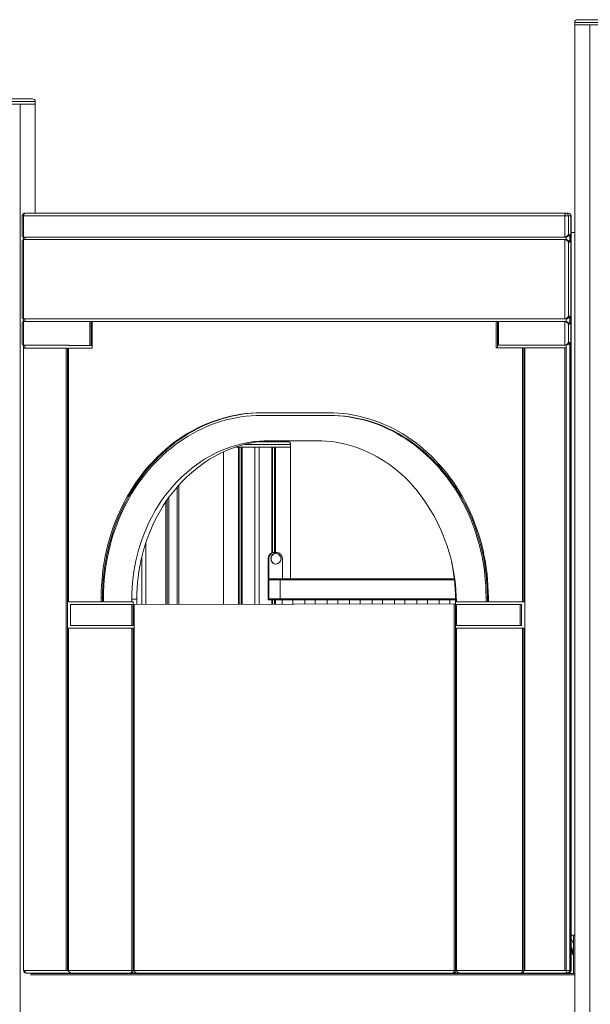
# Model space of a CAD drawing. Units: millimetres. Extents: x -8413 to 47546, y -7929 to 9415.
# Drawn here: x -5995 to -4914, y 7149 to 9015 of the extents above; entities that cross this region are included whole.
import ezdxf

# ---------------------------------------------------------------- set-up
doc = ezdxf.new("R2010")
doc.units = ezdxf.units.MM

msp = doc.modelspace()

# ---------------------------------------------------------------- linework, layer by layer
at = {"color": 7, "linetype": 'Continuous', "lineweight": 15}
for p, q in [((-4938, 9014.9), (-4821, 9014.9)), ((-4943, 9009.9), (-4943, 9004.9)), ((-4943, 9004.9), (-4816, 9004.9)), ((-4942.9, 6094.9), (-4942.9, 9004.9)), ((-4942.9, 9004.9), (-4914.7, 9004.9)), ((-4914.7, 6094.9), (-4914.7, 9004.9)), ((-6087.1, 8864.9), (-5970.1, 8864.9)), ((-6092.1, 8854.9), (-5965.1, 8854.9)), ((-5993.4, 6094.9), (-5993.4, 8854.9)), ((-5993.4, 8854.9), (-5965.2, 8854.9)), ((-5965.2, 8648), (-5965.2, 8854.9)), ((-5965.1, 8854.9), (-5965.1, 8859.9)), ((-5989.8, 8643), (-5989.8, 8605.5)), ((-4961.9, 8643), (-5987.3, 8643)), ((-5987.3, 8643), (-5987.3, 8603)), ((-5984.8, 8648), (-4959.4, 8648)), ((-4961.9, 8603), (-4961.9, 8643)), ((-4961.9, 8643), (-4955.1, 8643)), ((-4959.4, 8648), (-4954.9, 8648)), ((-4955.1, 8643), (-4955.1, 8608)), ((-4950.6, 8643), (-4955.1, 8643)), ((-4950.6, 7213), (-4950.6, 8643)), ((-4949.9, 7213), (-4949.9, 8643)), ((-4955.1, 8608), (-4952.6, 8608)), ((-4952.6, 8608), (-4952.6, 8593)), ((-4949.9, 8611.8), (-4942.9, 8611.8)), ((-5989.8, 8595.5), (-5989.8, 8450.2)), ((-5987.3, 8603), (-5987.3, 8598)), ((-5987.3, 8603), (-4961.9, 8603)), ((-5987.3, 8598), (-5987.3, 8447.7)), ((-5987.3, 8598), (-4961.9, 8598)), ((-5984.8, 8603), (-5984.8, 8598)), ((-4959.4, 8603), (-4961.9, 8603)), ((-4961.9, 8447.7), (-4961.9, 8598)), ((-4961.9, 8598), (-4959.4, 8598)), ((-4959.4, 8598), (-4959.4, 8603)), ((-4955.1, 8593), (-4955.1, 8452.7)), ((-4952.6, 8593), (-4955.1, 8593)), ((-5989.8, 8440.2), (-5989.8, 8400.5)), ((-5987.3, 8447.7), (-5987.3, 8442.7)), ((-4961.9, 8447.7), (-5987.3, 8447.7)), ((-5987.3, 8442.7), (-5987.3, 8398)), ((-5861.7, 8442.7), (-5987.3, 8442.7)), ((-5984.8, 8447.7), (-5984.8, 8442.7)), ((-5861.7, 8397.3), (-5861.7, 8442.7)), ((-5859.2, 8442.7), (-5861.7, 8442.7)), ((-5859.2, 8397.3), (-5859.2, 8442.7)), ((-5857.4, 8392.3), (-5857.4, 8442.7)), ((-5091.8, 8442.7), (-5857.4, 8442.7)), ((-5091.8, 8442.7), (-5091.8, 8393)), ((-5091.8, 8442.7), (-5089.3, 8442.7)), ((-5089.3, 8442.7), (-5089.3, 8393)), ((-5087.5, 8442.7), (-5087.5, 8398)), ((-4961.9, 8442.7), (-5087.5, 8442.7)), ((-4959.4, 8447.7), (-4961.9, 8447.7)), ((-4961.9, 8398), (-4961.9, 8442.7)), ((-4961.9, 8442.7), (-4959.4, 8442.7)), ((-4959.4, 8442.7), (-4959.4, 8447.7)), ((-4955.1, 8452.7), (-4952.6, 8452.7)), ((-4955.1, 8437.7), (-4955.1, 8403)), ((-4952.6, 8437.7), (-4955.1, 8437.7)), ((-4952.6, 8452.7), (-4952.6, 8437.7)), ((-5987.3, 8398), (-5987.3, 8392.3)), ((-5902.4, 8398), (-5987.3, 8398)), ((-5984.8, 8398), (-5984.8, 8392.3)), ((-5902.4, 8397.3), (-5902.4, 8398)), ((-5087.5, 8398), (-4961.9, 8398)), ((-4959.4, 8398), (-4961.9, 8398)), ((-4959.4, 8393), (-4959.4, 8398)), ((-4955.1, 8403), (-4952.6, 8403)), ((-4952.6, 8403), (-4952.6, 7213)), ((-5987.3, 8392.3), (-5987.3, 7213)), ((-5987.3, 8392.3), (-5906.7, 8392.3)), ((-5906.7, 7213), (-5906.7, 8392.3)), ((-5904.2, 8392.3), (-5906.7, 8392.3)), ((-5904.2, 7213), (-5904.2, 8392.3)), ((-5902.4, 8397.3), (-5861.7, 8397.3)), ((-5902.4, 7911.8), (-5902.4, 8392.3)), ((-5902.4, 8392.3), (-5857.4, 8392.3)), ((-5859.2, 8397.3), (-5861.7, 8397.3)), ((-5091.8, 8393), (-5042, 8393)), ((-5042, 8393), (-5042, 7911.8)), ((-5042, 8393), (-5039.5, 8393)), ((-5039.5, 8393), (-5039.5, 7911.8)), ((-5037.7, 8393), (-5037.7, 7213)), ((-5037.7, 8393), (-4961.9, 8393)), ((-4961.9, 7213), (-4961.9, 8393)), ((-4959.4, 8393), (-4961.9, 8393)), ((-4959.4, 7213), (-4959.4, 8393)), ((-5536.9, 8269.9), (-5409.9, 8269.9)), ((-5536.9, 8264.9), (-5409.9, 8264.9)), ((-5407.4, 8264.9), (-5409.9, 8264.9)), ((-5542, 8214.9), (-5486.4, 8214.9)), ((-5522.2, 8216.8), (-5431.3, 8216.8)), ((-5608.3, 7907.1), (-5608.3, 8195.8)), ((-5585.2, 8204.9), (-5580.1, 8204.9)), ((-5585.2, 8204.9), (-5481.4, 8204.9)), ((-5580.1, 7907.2), (-5580.1, 8204.9)), ((-5577.8, 7907.2), (-5577.8, 8204.9)), ((-5574.3, 7907.2), (-5574.3, 8204.9)), ((-5573.1, 7907.2), (-5573.1, 8204.9)), ((-5573.1, 8204.9), (-5548.9, 8204.9)), ((-5548.9, 7907.2), (-5548.9, 8204.9)), ((-5540.9, 7907.3), (-5540.9, 8204.9)), ((-5540.9, 8204.9), (-5516.7, 8204.9)), ((-5516.7, 8004.3), (-5516.7, 8204.9)), ((-5515.5, 8004.8), (-5515.5, 8204.9)), ((-5512, 8005.2), (-5512, 8204.9)), ((-5509.8, 8005.2), (-5509.8, 8204.9)), ((-5509.8, 8204.9), (-5481.5, 8204.9)), ((-5481.5, 7955.2), (-5481.5, 8204.9)), ((-5481.4, 8204.9), (-5481.4, 8209.9)), ((-5696.1, 7906.9), (-5696.1, 8129.4)), ((-5693.2, 7906.9), (-5693.2, 8132.6)), ((-5717.5, 7906.9), (-5717.5, 8101.5)), ((-5715, 7906.9), (-5715, 8105.1)), ((-5711.8, 7906.9), (-5711.8, 8109.6)), ((-5755.4, 7906.8), (-5755.4, 8023.7)), ((-5763.4, 7906.8), (-5763.4, 7995.4)), ((-5522.8, 7992.2), (-5523.8, 7992.2)), ((-5523.8, 7916.2), (-5523.8, 7992.2)), ((-5522.8, 7916.2), (-5522.8, 7992.2)), ((-5511.6, 8005.2), (-5512.6, 8005.2)), ((-5511.6, 8005.2), (-5508.1, 8005.2)), ((-5509.4, 8003.2), (-5509.9, 8003.2)), ((-5496.9, 7992.2), (-5496.9, 7955.2)), ((-5509.9, 7983.2), (-5509.4, 7983.2)), ((-5523.8, 7953.2), (-5501.3, 7953.2)), ((-5523.8, 7917.2), (-5523.8, 7953.2)), ((-5521.1, 7955.2), (-5499.6, 7955.2)), ((-5501.3, 7917.2), (-5501.3, 7953.2)), ((-5499.6, 7955.2), (-5171.1, 7955.2)), ((-5840, 7911.8), (-5840, 7919.9)), ((-5837.5, 7919.9), (-5840, 7919.9)), ((-5837.5, 7911.8), (-5837.5, 7919.9)), ((-5835.7, 7911.8), (-5835.7, 7919.9)), ((-5782, 7911.8), (-5782, 7916.8)), ((-5772.5, 7916.8), (-5782, 7916.8)), ((-5772.5, 7906.8), (-5772.5, 7916.8)), ((-5523.8, 7917.2), (-5501.3, 7917.2)), ((-5522.8, 7916.2), (-5523.8, 7916.2)), ((-5522, 7915.2), (-5523, 7915.2)), ((-5521.1, 7915.2), (-5522, 7915.2)), ((-5521.1, 7915.2), (-5499.6, 7915.2)), ((-5516.7, 7907.3), (-5516.7, 7915.2)), ((-5515.5, 7907.3), (-5515.5, 7915.2)), ((-5512, 7907.3), (-5512, 7915.2)), ((-5509.8, 7907.3), (-5509.8, 7915.2)), ((-5499.6, 7915.2), (-5169, 7915.2)), ((-5497.1, 7915.2), (-5497.1, 7907.3)), ((-5477.1, 7907.4), (-5477.1, 7915.2)), ((-5454.6, 7915.2), (-5454.6, 7907.4)), ((-5434.6, 7907.5), (-5434.6, 7915.2)), ((-5412.1, 7915.2), (-5412.1, 7907.5)), ((-5392.1, 7907.6), (-5392.1, 7915.2)), ((-5369.6, 7915.2), (-5369.6, 7907.6)), ((-5349.6, 7907.6), (-5349.6, 7915.2)), ((-5327.1, 7915.2), (-5327.1, 7907.7)), ((-5307.1, 7907.7), (-5307.1, 7915.2)), ((-5284.6, 7915.2), (-5284.6, 7907.8)), ((-5264.6, 7907.8), (-5264.6, 7915.2)), ((-5242.1, 7915.2), (-5242.1, 7907.9)), ((-5222.1, 7907.9), (-5222.1, 7915.2)), ((-5199.6, 7915.2), (-5199.6, 7908)), ((-5179.6, 7908), (-5179.6, 7915.2)), ((-5169, 7908), (-5169, 7916.8)), ((-5108.6, 7919.9), (-5111.1, 7919.9)), ((-5111.1, 7919.9), (-5111.1, 7911.8)), ((-5108.6, 7919.9), (-5108.6, 7911.8)), ((-5106.7, 7919.9), (-5106.7, 7911.8)), ((-5840, 7911.8), (-5902.4, 7911.8)), ((-5898.3, 7906.8), (-5898.3, 7866.8)), ((-5782, 7906.8), (-5898.3, 7906.8)), ((-5837.5, 7911.8), (-5840, 7911.8)), ((-5782, 7911.8), (-5835.7, 7911.8)), ((-5779.5, 7911.8), (-5782, 7911.8)), ((-5782, 7866.8), (-5782, 7906.8)), ((-5779.5, 7906.8), (-5782, 7906.8)), ((-5779.5, 7911.8), (-5779.5, 7906.8)), ((-5779.5, 7866.8), (-5779.5, 7906.8)), ((-5779.5, 7906.8), (-5777.7, 7906.8)), ((-5171.5, 7908), (-5777.7, 7906.8)), ((-5777.7, 7213), (-5777.7, 7906.8)), ((-5171.5, 7908), (-5171.5, 7213)), ((-5169, 7908), (-5171.5, 7908)), ((-5169, 7908), (-5169, 7213)), ((-5111.1, 7911.8), (-5167.2, 7911.8)), ((-5167.1, 7906.8), (-5167.1, 7866.8)), ((-5046.3, 7906.8), (-5167.1, 7906.8)), ((-5108.6, 7911.8), (-5111.1, 7911.8)), ((-5042, 7911.8), (-5106.7, 7911.8)), ((-5046.3, 7866.8), (-5046.3, 7906.8)), ((-5043.8, 7906.8), (-5046.3, 7906.8)), ((-5043.8, 7866.8), (-5043.8, 7906.8)), ((-5042, 7911.8), (-5039.5, 7911.8)), ((-5902.4, 7213), (-5902.4, 7861.8)), ((-5902.4, 7861.8), (-5782, 7861.8)), ((-5898.3, 7866.8), (-5782, 7866.8)), ((-5779.5, 7866.8), (-5782, 7866.8)), ((-5782, 7861.8), (-5779.5, 7861.8)), ((-5782, 7861.8), (-5782, 7213)), ((-5779.5, 7861.8), (-5779.5, 7213)), ((-5167.1, 7866.8), (-5046.3, 7866.8)), ((-5167.1, 7213), (-5167.1, 7861.8)), ((-5167.1, 7861.8), (-5042, 7861.8)), ((-5043.8, 7866.8), (-5046.3, 7866.8)), ((-5042, 7861.8), (-5042, 7213)), ((-5039.5, 7861.8), (-5042, 7861.8)), ((-5039.5, 7861.8), (-5039.5, 7213)), ((-4942.9, 7280), (-4949.9, 7280)), ((-4945.1, 7206.9), (-4945.1, 7280)), ((-5987.3, 7213), (-5906.7, 7213)), ((-5895.6, 7208), (-5982.3, 7208)), ((-5974.3, 7204.9), (-4942.9, 7204.9)), ((-5972.5, 7206.9), (-4942.9, 7206.9)), ((-5965.2, 7206.9), (-5965.2, 7208)), ((-5904.2, 7213), (-5906.7, 7213)), ((-5902.4, 7213), (-5782, 7213)), ((-5783.8, 7208), (-5895.6, 7208)), ((-5852, 7206.9), (-5852.7, 7208)), ((-5822.8, 7206.9), (-5822.8, 7208)), ((-5816.3, 7206.9), (-5816.3, 7208)), ((-5812.4, 7206.9), (-5812.4, 7208)), ((-5812.3, 7206.9), (-5812.3, 7208)), ((-5781.3, 7208), (-5783.8, 7208)), ((-5782, 7213), (-5779.5, 7213)), ((-5770.8, 7208), (-5781.3, 7208)), ((-5777.7, 7213), (-5171.5, 7213)), ((-5173.3, 7208), (-5770.8, 7208)), ((-5763.4, 7206.9), (-5763.4, 7208)), ((-5755.4, 7206.9), (-5755.4, 7208)), ((-5739.9, 7208), (-5740.6, 7206.9)), ((-5706.5, 7206.9), (-5706.5, 7208)), ((-5653.3, 7208), (-5653.3, 7206.9)), ((-5638.3, 7208), (-5638.3, 7206.9)), ((-5633, 7206.9), (-5633, 7208)), ((-5608.3, 7206.9), (-5608.3, 7208)), ((-5580.1, 7206.9), (-5580.1, 7208)), ((-5577.8, 7206.9), (-5577.8, 7208)), ((-5574.3, 7206.9), (-5574.3, 7208)), ((-5573.1, 7206.9), (-5573.1, 7208)), ((-5548.9, 7206.9), (-5548.9, 7208)), ((-5540.9, 7206.9), (-5540.9, 7208)), ((-5516.7, 7206.9), (-5516.7, 7208)), ((-5515.5, 7206.9), (-5515.5, 7208)), ((-5512, 7206.9), (-5512, 7208)), ((-5509.8, 7206.9), (-5509.8, 7208)), ((-5497.1, 7208), (-5497.1, 7206.9)), ((-5477.1, 7206.9), (-5477.1, 7208)), ((-5454.6, 7208), (-5454.6, 7206.9)), ((-5434.6, 7206.9), (-5434.6, 7208)), ((-5412.1, 7208), (-5412.1, 7206.9)), ((-5392.1, 7206.9), (-5392.1, 7208)), ((-5378.3, 7206.9), (-5378.3, 7208)), ((-5369.6, 7208), (-5369.6, 7206.9)), ((-5349.6, 7206.9), (-5349.6, 7208)), ((-5327.1, 7208), (-5327.1, 7206.9)), ((-5307.1, 7206.9), (-5307.1, 7208)), ((-5304.7, 7206.9), (-5304.7, 7208)), ((-5290.3, 7208), (-5291.2, 7206.9)), ((-5284.6, 7208), (-5284.6, 7206.9)), ((-5264.6, 7206.9), (-5264.6, 7208)), ((-5242.1, 7208), (-5242.1, 7206.9)), ((-5222.1, 7206.9), (-5222.1, 7208)), ((-5217.5, 7206.9), (-5217.5, 7208)), ((-5199.6, 7208), (-5199.6, 7206.9)), ((-5179.6, 7206.9), (-5179.6, 7208)), ((-5170.8, 7208), (-5173.3, 7208)), ((-5171.5, 7213), (-5169, 7213)), ((-5160.3, 7208), (-5170.8, 7208)), ((-5167.1, 7213), (-5042, 7213)), ((-5043.9, 7208), (-5160.3, 7208)), ((-5157.1, 7208), (-5157.1, 7206.9)), ((-5137.1, 7206.9), (-5137.1, 7208)), ((-5114.6, 7208), (-5114.6, 7206.9)), ((-5094.6, 7206.9), (-5094.6, 7208)), ((-5072.1, 7208), (-5072.1, 7206.9)), ((-5052.1, 7206.9), (-5052.1, 7208)), ((-5041.4, 7208), (-5043.9, 7208)), ((-5042, 7213), (-5039.5, 7213)), ((-4956.9, 7208), (-5041.4, 7208)), ((-5037.7, 7213), (-4961.9, 7213)), ((-5029.6, 7208), (-5029.6, 7206.9)), ((-5009.6, 7206.9), (-5009.6, 7208)), ((-4987.1, 7208), (-4987.1, 7206.9)), ((-4967.1, 7206.9), (-4967.1, 7208)), ((-4959.4, 7213), (-4961.9, 7213)), ((-4952.6, 7213), (-4959.4, 7213)), ((-4956.5, 7206.9), (-4957.3, 7208)), ((-4954.9, 7208), (-4956.9, 7208)), ((-4956.6, 7208), (-4956.6, 7207.1)), ((-4952.6, 7213), (-4950.6, 7213))]:
    msp.add_line(p, q, dxfattribs=at)
at = {"color": 8, "linetype": 'Continuous', "lineweight": 15}
for p, q in [((-4816, 9009.9), (-4943, 9009.9)), ((-5965.1, 8859.9), (-6092.1, 8859.9)), ((-5989.8, 8643), (-5987.3, 8643)), ((-4950.6, 8643), (-4949.9, 8643)), ((-5481.4, 8209.9), (-5568.2, 8209.9)), ((-5501.3, 7953.2), (-5170.9, 7953.2)), ((-5501.3, 7917.2), (-5169, 7917.2)), ((-5904.2, 7213), (-5902.4, 7213)), ((-5853.7, 7206.9), (-5854.4, 7208)), ((-5779.5, 7213), (-5777.7, 7213)), ((-5738.1, 7208), (-5738.8, 7206.9)), ((-5735.3, 7206.9), (-5734.6, 7208)), ((-5726.1, 7208), (-5726.8, 7206.9)), ((-5631.7, 7208), (-5631.7, 7206.9)), ((-5628.3, 7206.9), (-5628.3, 7208)), ((-5621.4, 7208), (-5621.4, 7206.9)), ((-5288.6, 7208), (-5289.4, 7206.9)), ((-5285.9, 7206.9), (-5285.1, 7208)), ((-5218.2, 7206.9), (-5218.2, 7208)), ((-5173.2, 7208), (-5173.2, 7206.9)), ((-5169, 7213), (-5167.1, 7213)), ((-5039.5, 7213), (-5037.7, 7213)), ((-4958.2, 7206.9), (-4958.9, 7208)), ((-4949.9, 7213), (-4950.6, 7213))]:
    msp.add_line(p, q, dxfattribs=at)
at = {"color": 7, "linetype": 'Continuous', "lineweight": 15, "flags": 128}
for points in [[(-5987.3, 8643), (-5987.2, 8644), (-5987.1, 8644.9), (-5986.8, 8645.8), (-5986.5, 8646.5), (-5986.1, 8647.2), (-5985.7, 8647.6), (-5985.2, 8647.9), (-5984.8, 8648)], [(-4961.9, 8643), (-4961.8, 8644), (-4961.7, 8644.9), (-4961.5, 8645.8), (-4961.2, 8646.5), (-4960.8, 8647.2), (-4960.3, 8647.6), (-4959.9, 8647.9), (-4959.4, 8648)], [(-5840, 7919.9), (-5839.9, 7931.2), (-5839.4, 7942.4), (-5838.6, 7953.6), (-5837.6, 7964.7), (-5836.2, 7975.8), (-5834.5, 7986.9), (-5832.4, 7997.8), (-5830.1, 8008.7), (-5827.5, 8019.5), (-5824.6, 8030.2), (-5821.4, 8040.8), (-5817.9, 8051.3), (-5814.1, 8061.6), (-5810, 8071.8), (-5805.7, 8081.8), (-5801, 8091.7), (-5796.1, 8101.4), (-5791, 8110.9), (-5785.5, 8120.2), (-5779.8, 8129.3), (-5773.9, 8138.2), (-5767.7, 8146.8), (-5761.3, 8155.3), (-5754.7, 8163.4), (-5747.8, 8171.4), (-5740.7, 8179), (-5733.4, 8186.5), (-5725.9, 8193.6), (-5718.2, 8200.4), (-5710.3, 8207), (-5702.3, 8213.3), (-5694.1, 8219.2), (-5685.7, 8224.9), (-5677.1, 8230.3), (-5668.4, 8235.3), (-5659.6, 8240), (-5650.7, 8244.4), (-5641.6, 8248.4), (-5632.4, 8252.1), (-5623.2, 8255.5), (-5613.8, 8258.5), (-5604.4, 8261.2), (-5594.9, 8263.5), (-5585.3, 8265.5), (-5575.7, 8267.1), (-5566, 8268.3), (-5556.4, 8269.2), (-5546.6, 8269.8), (-5536.9, 8269.9)], [(-5837.5, 7919.9), (-5837.4, 7931.2), (-5836.9, 7942.4), (-5836.1, 7953.6), (-5835.1, 7964.7), (-5833.7, 7975.8), (-5832, 7986.9), (-5829.9, 7997.8), (-5827.6, 8008.7), (-5825, 8019.5), (-5822.1, 8030.2), (-5818.9, 8040.8), (-5815.4, 8051.3), (-5811.6, 8061.6), (-5807.5, 8071.8), (-5803.2, 8081.8), (-5798.5, 8091.7), (-5793.6, 8101.4), (-5788.5, 8110.9), (-5783, 8120.2), (-5777.3, 8129.3), (-5771.4, 8138.2), (-5765.2, 8146.8), (-5758.8, 8155.3), (-5752.2, 8163.4), (-5745.3, 8171.4), (-5738.2, 8179), (-5730.9, 8186.5), (-5723.4, 8193.6), (-5715.7, 8200.4), (-5707.8, 8207), (-5699.8, 8213.3), (-5691.6, 8219.2), (-5683.2, 8224.9), (-5674.6, 8230.3), (-5665.9, 8235.3), (-5657.1, 8240), (-5648.2, 8244.4), (-5639.1, 8248.4), (-5629.9, 8252.1), (-5620.7, 8255.5), (-5611.3, 8258.5), (-5601.9, 8261.2), (-5592.4, 8263.5), (-5582.8, 8265.5), (-5573.2, 8267.1), (-5563.5, 8268.3), (-5553.9, 8269.2), (-5544.1, 8269.8), (-5534.4, 8269.9)], [(-5409.9, 8269.9), (-5400.1, 8269.8), (-5390.4, 8269.2), (-5380.8, 8268.3), (-5371.1, 8267.1), (-5361.5, 8265.5), (-5351.9, 8263.5), (-5342.4, 8261.2), (-5333, 8258.5), (-5323.6, 8255.5), (-5314.3, 8252.1), (-5305.2, 8248.4), (-5296.1, 8244.4), (-5287.2, 8240), (-5278.3, 8235.3), (-5269.7, 8230.3), (-5261.1, 8224.9), (-5252.7, 8219.2), (-5244.5, 8213.3), (-5236.4, 8207), (-5228.6, 8200.4), (-5220.9, 8193.6), (-5213.4, 8186.5), (-5206.1, 8179), (-5199, 8171.4), (-5192.1, 8163.4), (-5185.5, 8155.3), (-5179.1, 8146.8), (-5172.9, 8138.2), (-5166.9, 8129.3), (-5161.3, 8120.2), (-5155.8, 8110.9), (-5150.7, 8101.4), (-5145.8, 8091.7), (-5141.1, 8081.8), (-5136.8, 8071.8), (-5132.7, 8061.6), (-5128.9, 8051.3), (-5125.4, 8040.8), (-5122.2, 8030.2), (-5119.3, 8019.5), (-5116.7, 8008.7), (-5114.3, 7997.8), (-5112.3, 7986.9), (-5110.6, 7975.8), (-5109.2, 7964.7), (-5108.2, 7953.6), (-5107.4, 7942.4), (-5106.9, 7931.2), (-5106.7, 7919.9)], [(-5835.7, 7919.9), (-5835.6, 7931), (-5835.1, 7942), (-5834.3, 7953.1), (-5833.3, 7964.1), (-5831.9, 7975), (-5830.2, 7985.9), (-5828.2, 7996.7), (-5825.9, 8007.5), (-5823.4, 8018.1), (-5820.5, 8028.7), (-5817.3, 8039.1), (-5813.9, 8049.4), (-5810.1, 8059.6), (-5806.1, 8069.6), (-5801.8, 8079.5), (-5797.3, 8089.2), (-5792.4, 8098.8), (-5787.3, 8108.2), (-5782, 8117.3), (-5776.4, 8126.3), (-5770.5, 8135), (-5764.4, 8143.6), (-5758.1, 8151.9), (-5751.6, 8160), (-5744.8, 8167.8), (-5737.8, 8175.3), (-5730.6, 8182.6), (-5723.2, 8189.7), (-5715.6, 8196.4), (-5707.9, 8202.9), (-5699.9, 8209.1), (-5691.8, 8215), (-5683.5, 8220.5), (-5675.1, 8225.8), (-5666.6, 8230.8), (-5657.9, 8235.4), (-5649.1, 8239.7), (-5640.1, 8243.7), (-5631.1, 8247.4), (-5621.9, 8250.7), (-5612.7, 8253.7), (-5603.4, 8256.3), (-5594, 8258.6), (-5584.6, 8260.5), (-5575.1, 8262.1), (-5565.6, 8263.4), (-5556.1, 8264.2), (-5546.5, 8264.8), (-5536.9, 8264.9)], [(-5409.9, 8264.9), (-5400.3, 8264.8), (-5390.7, 8264.2), (-5381.2, 8263.4), (-5371.7, 8262.1), (-5362.2, 8260.5), (-5352.7, 8258.6), (-5343.4, 8256.3), (-5334.1, 8253.7), (-5324.8, 8250.7), (-5315.7, 8247.4), (-5306.7, 8243.7), (-5297.7, 8239.7), (-5288.9, 8235.4), (-5280.2, 8230.8), (-5271.7, 8225.8), (-5263.2, 8220.5), (-5255, 8215), (-5246.9, 8209.1), (-5238.9, 8202.9), (-5231.2, 8196.4), (-5223.6, 8189.7), (-5216.2, 8182.6), (-5209, 8175.3), (-5202, 8167.8), (-5195.2, 8160), (-5188.7, 8151.9), (-5182.4, 8143.6), (-5176.3, 8135), (-5170.4, 8126.3), (-5164.8, 8117.3), (-5159.5, 8108.2), (-5154.4, 8098.8), (-5149.5, 8089.2), (-5145, 8079.5), (-5140.7, 8069.6), (-5136.7, 8059.6), (-5132.9, 8049.4), (-5129.5, 8039.1), (-5126.3, 8028.7), (-5123.4, 8018.1), (-5120.9, 8007.5), (-5118.6, 7996.7), (-5116.6, 7985.9), (-5114.9, 7975), (-5113.5, 7964.1), (-5112.5, 7953.1), (-5111.7, 7942), (-5111.2, 7931), (-5111.1, 7919.9)], [(-5407.4, 8264.9), (-5397.8, 8264.8), (-5388.2, 8264.2), (-5378.7, 8263.4), (-5369.2, 8262.1), (-5359.7, 8260.5), (-5350.2, 8258.6), (-5340.9, 8256.3), (-5331.6, 8253.7), (-5322.3, 8250.7), (-5313.2, 8247.4), (-5304.2, 8243.7), (-5295.2, 8239.7), (-5286.4, 8235.4), (-5277.7, 8230.8), (-5269.2, 8225.8), (-5260.7, 8220.5), (-5252.5, 8215), (-5244.4, 8209.1), (-5236.4, 8202.9), (-5228.7, 8196.4), (-5221.1, 8189.7), (-5213.7, 8182.6), (-5206.5, 8175.3), (-5199.5, 8167.8), (-5192.7, 8160), (-5186.2, 8151.9), (-5179.9, 8143.6), (-5173.8, 8135), (-5167.9, 8126.3), (-5162.3, 8117.3), (-5157, 8108.2), (-5151.9, 8098.8), (-5147, 8089.2), (-5142.5, 8079.5), (-5138.2, 8069.6), (-5134.2, 8059.6), (-5130.4, 8049.4), (-5127, 8039.1), (-5123.8, 8028.7), (-5120.9, 8018.1), (-5118.4, 8007.5), (-5116.1, 7996.7), (-5114.1, 7985.9), (-5112.4, 7975), (-5111, 7964.1), (-5110, 7953.1), (-5109.2, 7942), (-5108.7, 7931), (-5108.6, 7919.9)], [(-5782, 7916.8), (-5781.9, 7927.3), (-5781.4, 7937.8), (-5780.6, 7948.2), (-5779.5, 7958.6), (-5778.1, 7968.9), (-5776.3, 7979.2), (-5774.3, 7989.4), (-5771.9, 7999.5), (-5769.3, 8009.5), (-5766.3, 8019.4), (-5763.1, 8029.2), (-5759.5, 8038.9), (-5755.7, 8048.3), (-5751.6, 8057.7), (-5747.2, 8066.8), (-5742.5, 8075.8), (-5737.6, 8084.6), (-5732.4, 8093.2), (-5726.9, 8101.5), (-5721.2, 8109.7), (-5715.3, 8117.6), (-5709.1, 8125.2), (-5702.7, 8132.6), (-5696, 8139.8), (-5689.2, 8146.6), (-5682.2, 8153.2), (-5674.9, 8159.5), (-5667.5, 8165.5), (-5659.9, 8171.2), (-5652.1, 8176.6), (-5644.2, 8181.7), (-5636.1, 8186.5), (-5627.9, 8190.9), (-5619.5, 8195), (-5611.1, 8198.7), (-5602.5, 8202.1), (-5593.8, 8205.2), (-5585.1, 8207.9), (-5576.2, 8210.3), (-5567.3, 8212.3), (-5558.4, 8213.9), (-5549.4, 8215.2), (-5540.3, 8216.1), (-5531.3, 8216.6), (-5522.2, 8216.8)], [(-5772.5, 7916.8), (-5772.4, 7927.3), (-5771.9, 7937.8), (-5771.1, 7948.2), (-5770, 7958.6), (-5768.6, 7968.9), (-5766.8, 7979.2), (-5764.8, 7989.4), (-5762.4, 7999.5), (-5759.8, 8009.5), (-5756.8, 8019.4), (-5753.6, 8029.2), (-5750, 8038.9), (-5746.2, 8048.3), (-5742.1, 8057.7), (-5737.7, 8066.8), (-5733, 8075.8), (-5728.1, 8084.6), (-5722.9, 8093.2), (-5717.4, 8101.5), (-5711.7, 8109.7), (-5705.8, 8117.6), (-5699.6, 8125.2), (-5693.2, 8132.6), (-5686.5, 8139.8), (-5679.7, 8146.6), (-5672.7, 8153.2), (-5665.4, 8159.5), (-5658, 8165.5), (-5650.4, 8171.2), (-5642.6, 8176.6), (-5634.7, 8181.7), (-5626.6, 8186.5), (-5618.4, 8190.9), (-5610, 8195), (-5601.6, 8198.7), (-5593, 8202.1), (-5584.3, 8205.2), (-5575.6, 8207.9), (-5566.7, 8210.3), (-5557.8, 8212.3), (-5548.9, 8213.9), (-5539.9, 8215.2), (-5530.8, 8216.1), (-5521.8, 8216.6), (-5512.7, 8216.8)], [(-5431.3, 8216.8), (-5422.2, 8216.6), (-5413.1, 8216.1), (-5404, 8215.2), (-5395, 8213.9), (-5386, 8212.2), (-5377.1, 8210.2), (-5368.2, 8207.9), (-5359.5, 8205.1), (-5350.8, 8202.1), (-5342.2, 8198.6), (-5333.7, 8194.9), (-5325.3, 8190.8), (-5317.1, 8186.3), (-5309, 8181.5), (-5301, 8176.4), (-5293.3, 8171), (-5285.6, 8165.3), (-5278.2, 8159.2), (-5270.9, 8152.9), (-5263.9, 8146.3), (-5257, 8139.4), (-5250.4, 8132.2), (-5244, 8124.8), (-5237.8, 8117.1), (-5231.8, 8109.1), (-5226.1, 8100.9), (-5220.7, 8092.5), (-5215.5, 8083.9)], [(-5167.2, 7911.8), (-5167.4, 7922.6), (-5168, 7933.4), (-5169, 7944.1), (-5170.3, 7954.8), (-5171.9, 7965.5), (-5173.8, 7976), (-5176, 7986.5), (-5178.6, 7996.9), (-5181.5, 8007.2), (-5184.7, 8017.4), (-5188.2, 8027.4), (-5192, 8037.3), (-5196.1, 8047), (-5200.5, 8056.5), (-5205.2, 8065.8), (-5210.2, 8075), (-5215.5, 8083.9)], [(-5523.8, 7992.2), (-5523.7, 7994.5), (-5523.2, 7996.7), (-5522.3, 7998.7), (-5521.2, 8000.6), (-5519.8, 8002.2), (-5518.2, 8003.5), (-5516.4, 8004.4), (-5514.5, 8005), (-5512.6, 8005.2)], [(-5522.8, 7992.2), (-5522.7, 7994.5), (-5522.2, 7996.7), (-5521.3, 7998.7), (-5520.2, 8000.6), (-5518.8, 8002.2), (-5517.2, 8003.5), (-5515.4, 8004.4), (-5513.5, 8005), (-5511.6, 8005.2)], [(-5518.5, 7993.2), (-5518.4, 7995.1), (-5517.9, 7996.9), (-5517.1, 7998.6), (-5516.1, 8000.1), (-5514.9, 8001.4), (-5513.5, 8002.3), (-5511.9, 8002.9), (-5510.3, 8003.2), (-5509.9, 8003.2)], [(-5509.9, 7983.2), (-5510.3, 7983.2), (-5511.9, 7983.5), (-5513.5, 7984.1), (-5514.9, 7985.1), (-5516.1, 7986.3), (-5517.1, 7987.8), (-5517.9, 7989.5), (-5518.4, 7991.3), (-5518.5, 7993.2)], [(-5508.1, 8005.2), (-5506.2, 8005), (-5504.3, 8004.4), (-5502.5, 8003.5), (-5500.9, 8002.2), (-5499.5, 8000.6), (-5498.4, 7998.7), (-5497.5, 7996.7), (-5497, 7994.5), (-5496.9, 7992.2)], [(-5982.3, 7208), (-5982.7, 7208.1), (-5983.2, 7208.4), (-5983.6, 7208.9), (-5984, 7209.5), (-5984.3, 7210.2), (-5984.6, 7211.1), (-5984.7, 7212), (-5984.8, 7213)], [(-4959.4, 7213), (-4959.3, 7212), (-4959.2, 7211.1), (-4959, 7210.2), (-4958.7, 7209.5), (-4958.3, 7208.9), (-4957.8, 7208.4), (-4957.4, 7208.1), (-4956.9, 7208)]]:
    msp.add_lwpolyline(points, dxfattribs=at)
at = {"color": 8, "linetype": 'Continuous', "lineweight": 15, "flags": 128}
for points in [[(-5518, 7993.2), (-5517.9, 7995.1), (-5517.4, 7996.9), (-5516.6, 7998.6), (-5515.6, 8000.1), (-5514.4, 8001.4), (-5513, 8002.3), (-5511.4, 8002.9), (-5509.8, 8003.2), (-5509.4, 8003.2)], [(-5509.4, 7983.2), (-5509.8, 7983.2), (-5511.4, 7983.5), (-5513, 7984.1), (-5514.4, 7985.1), (-5515.6, 7986.3), (-5516.6, 7987.8), (-5517.4, 7989.5), (-5517.9, 7991.3), (-5518, 7993.2)], [(-4949.9, 7251.5), (-4946.9, 7247.1), (-4945.1, 7244.6)]]:
    msp.add_lwpolyline(points, dxfattribs=at)
at = {"color": 7, "linetype": 'Continuous', "lineweight": 15}
for centre, radius, start, end in [((-4938, 9009.9), 5, 90, 180), ((-5970.1, 8859.9), 5, 0, 90), ((-5984.8, 8643), 5, 90, 180), ((-4959.7, 8643.3), 4.7, 356.1887, 85.5981), ((-4954.9, 8643), 5, 0, 90), ((-4955.2, 8643.3), 4.7, 356.1887, 85.5981), ((-5486.4, 8209.9), 5, 0, 90), ((-5509.4, 7993.2), 10, 0, 90), ((-5509.4, 7993.2), 10, 270, 0), ((-5512.9, 7917), 344, 359.9793, 11.9293), ((-5499.5, 7953.3), 1.88, 94.4019, 183.8113), ((-5522.9, 7916.2), 0.94, 176.1887, 265.5981), ((-5521.9, 7916.2), 0.94, 176.1887, 265.5981), ((-5499.5, 7917.1), 1.88, 176.1887, 265.5981), ((-5982.3, 7213), 5, 180, 270), ((-4957.2, 7212.7), 4.7, 274.4019, 3.8113), ((-4954.9, 7213), 5, 270, 0), ((-4955.2, 7212.7), 4.7, 274.4019, 3.8113)]:
    msp.add_arc(centre, radius, start, end, dxfattribs=at)
at = {"color": 8, "linetype": 'Continuous', "lineweight": 15}
for centre, radius, start, end in [((-4815.6, 7333.1), 147.1, 204.1552, 208.3527), ((-4840.7, 7318.9), 125.4, 209.4302, 213.5999)]:
    msp.add_arc(centre, radius, start, end, dxfattribs=at)
at = {"color": 7, "linetype": 'Continuous', "lineweight": 15}
for centre, major_axis, ratio, start_param, end_param in [((-5984.8, 8608), (4.33, 4.33), 0.57735, 2.617994, 3.665191), ((-4959.4, 8608), (4.33, 4.33), 0.57735, 3.665191, 5.235988), ((-4956.9, 8608), (4.33, 4.33), 0.57735, 3.665191, 5.235988), ((-5984.8, 8593), (4.33, -4.33), 0.57735, 2.617994, 3.665191), ((-4959.4, 8593), (4.33, -4.33), 0.57735, 1.047198, 2.617994), ((-4956.9, 8593), (4.33, -4.33), 0.57735, 1.047198, 2.617994), ((-5984.8, 8452.7), (4.33, 4.33), 0.57735, 2.617994, 3.665191), ((-5984.8, 8437.7), (4.33, -4.33), 0.57735, 2.617994, 3.665191), ((-4959.4, 8452.7), (4.33, 4.33), 0.57735, 3.665191, 5.235988), ((-4959.4, 8437.7), (4.33, -4.33), 0.57735, 1.047198, 2.617994), ((-4956.9, 8452.7), (4.33, 4.33), 0.57735, 3.665191, 5.235988), ((-4956.9, 8437.7), (4.33, -4.33), 0.57735, 1.047198, 2.617994), ((-5984.8, 8403), (4.33, 4.33), 0.57735, 2.617994, 3.665191), ((-4959.4, 8403), (4.33, 4.33), 0.57735, 3.665191, 5.235988), ((-4956.9, 8403), (4.33, 4.33), 0.57735, 3.665191, 5.235988), ((-5895.6, 7213), (6.83, 0), 0.732051, 3.141593, 4.712389), ((-5783.8, 7213), (0, 5), 0.366025, 3.141593, 4.712389), ((-5781.3, 7213), (0, 5), 0.366025, 3.141593, 4.712389), ((-5770.8, 7213), (6.83, 0), 0.732051, 3.141593, 4.712389), ((-5173.3, 7213), (0, 5), 0.366025, 3.141593, 4.712389), ((-5170.8, 7213), (0, 5), 0.366025, 3.141593, 4.712389), ((-5160.3, 7213), (6.83, 0), 0.732051, 3.141593, 4.712389), ((-5043.9, 7213), (0, 5), 0.366025, 3.141593, 4.712389), ((-5041.4, 7213), (0, 5), 0.366025, 3.141593, 4.712389)]:
    msp.add_ellipse(centre, major_axis=major_axis, ratio=ratio, start_param=start_param, end_param=end_param, dxfattribs=at)
for points, knots in [([(-4949.9, 7248.8), (-4949.1, 7247.7), (-4947.6, 7245.5), (-4946, 7243.5), (-4945.1, 7242.5)], [0, 0, 0, 0, 0.484326, 1, 1, 1, 1]), ([(-5972.5, 7206.9), (-5972.5, 7206.9), (-5972.8, 7206.9), (-5973.2, 7206.9), (-5973.6, 7206.7), (-5973.7, 7206.7)], [0, 0, 0, 0, 0.007231, 0.755185, 1, 1, 1, 1])]:
    msp.add_open_spline(points, degree=3, knots=knots, dxfattribs=at)

doc.saveas('drawing.dxf')
